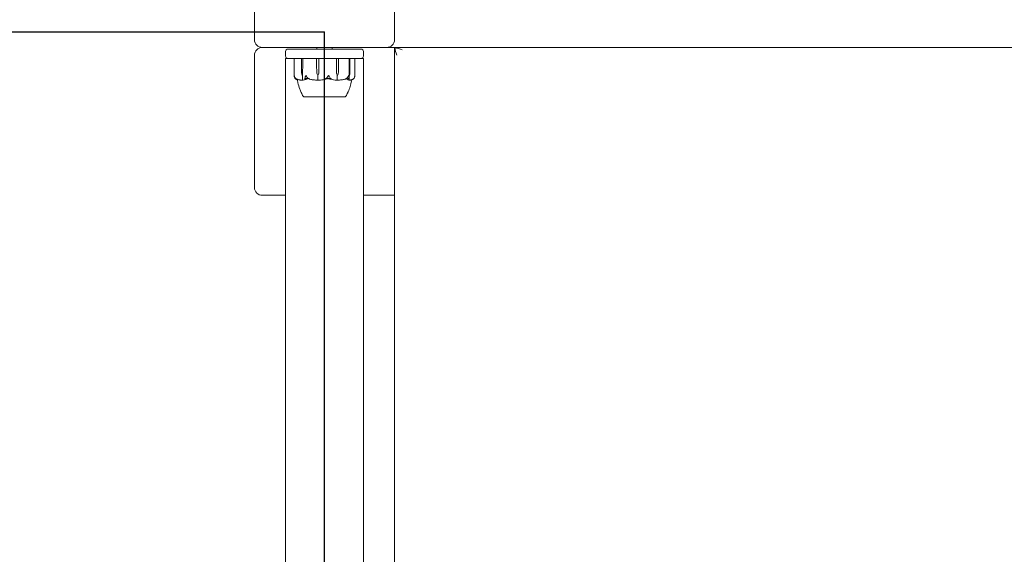
# Model space of a CAD drawing. Units: millimetres. Extents: x -9055 to 3835, y -10350 to 8164.
# Drawn here: x -5051 to -4418, y -7701 to -7357 of the extents above; entities that cross this region are included whole.
import ezdxf

# ---------------------------------------------------------------- set-up
doc = ezdxf.new("R2010")
doc.units = ezdxf.units.MM
doc.header["$MEASUREMENT"] = 0
doc.layers.add('Activity Hex Tower 8208', color=7, linetype='Continuous')
doc.layers.add('Free Space', color=1, linetype='Continuous')

msp = doc.modelspace()

# ---------------------------------------------------------------- linework, layer by layer
at = {"layer": 'Activity Hex Tower 8208', "linetype": 'Continuous', "lineweight": 0}
for p, q in [((-4900.31, -7290), (-4900.31, -7370)), ((-4810.31, -7370), (-4810.31, -7290)), ((-4895.31, -7375), (-4815.31, -7375)), ((-4880.31, -7377.5), (-4880.31, -7380.5)), ((-4878.81, -7376), (-4831.81, -7376)), ((-4860.31, -7376), (-4860.31, -7375)), ((-4850.31, -7376), (-4850.31, -7375)), ((-4830.31, -7380.5), (-4830.31, -7377.5)), ((-4810.31, -7375), (-4815.31, -7375)), ((-3880.31, -7375), (-4810.31, -7375)), ((-4810.14, -7375.17), (-4810.31, -7375)), ((-4810.31, -7375), (-4810.31, -8305)), ((-4900.31, -7380), (-4900.31, -7465)), ((-4878.81, -7382), (-4880.31, -7382)), ((-4880.31, -7722.13), (-4880.31, -7382)), ((-4867.81, -7382), (-4878.81, -7382)), ((-4874.82, -7393.13), (-4874.82, -7382.1)), ((-4870.11, -7386.3), (-4870.11, -7382.1)), ((-4869.33, -7382.1), (-4869.33, -7386.3)), ((-4867.54, -7382), (-4867.81, -7382)), ((-4867.54, -7382), (-4866.68, -7382)), ((-4862.3, -7382), (-4866.68, -7382)), ((-4858.55, -7382), (-4862.3, -7382)), ((-4860.36, -7386.3), (-4860.36, -7382.1)), ((-4858.86, -7382.1), (-4858.86, -7386.3)), ((-4853.31, -7382), (-4858.55, -7382)), ((-4853.31, -7382), (-4852.23, -7382)), ((-4848.89, -7382), (-4852.23, -7382)), ((-4831.81, -7382), (-4848.89, -7382)), ((-4847.65, -7386.3), (-4847.65, -7382.1)), ((-4846.3, -7382.1), (-4846.3, -7386.3)), ((-4839.42, -7386.3), (-4839.42, -7382.1)), ((-4839.02, -7382.1), (-4839.02, -7386.3)), ((-4835.8, -7382.1), (-4835.8, -7393.13)), ((-4830.31, -7382), (-4831.81, -7382)), ((-4830.31, -7382), (-4830.31, -8298)), ((-4870.05, -7391.07), (-4870.11, -7386.3)), ((-4869.33, -7386.3), (-4869.4, -7391.07)), ((-4869.33, -7386.3), (-4869.37, -7391.07)), ((-4860.24, -7391.07), (-4860.36, -7386.3)), ((-4858.86, -7386.3), (-4858.99, -7391.07)), ((-4858.86, -7386.3), (-4858.98, -7391.07)), ((-4847.55, -7391.07), (-4847.65, -7386.3)), ((-4847.54, -7391.07), (-4847.65, -7386.3)), ((-4846.3, -7386.3), (-4846.42, -7391.07)), ((-4839.42, -7391.07), (-4839.42, -7386.3)), ((-4839.39, -7391.07), (-4839.42, -7386.3)), ((-4839.02, -7386.3), (-4839.06, -7391.07)), ((-4869.72, -7393), (-4869.55, -7393)), ((-4869.55, -7393), (-4869.55, -7395.8)), ((-4859.61, -7393), (-4859.56, -7393)), ((-4859.56, -7393), (-4859.56, -7395.8)), ((-4846.98, -7393), (-4847.08, -7393)), ((-4847.08, -7393), (-4847.08, -7395.8)), ((-4839.42, -7393), (-4839.42, -7395.8)), ((-4839.22, -7393), (-4839.42, -7393)), ((-4868.56, -7406.75), (-4868.56, -7406.8)), ((-4868.56, -7406.8), (-4843.58, -7406.8)), ((-4843.58, -7406.8), (-4842.06, -7406.8)), ((-4842.06, -7406.75), (-4842.06, -7406.8)), ((-4895.31, -7470), (-4880.31, -7470)), ((-4830.31, -7470), (-4810.31, -7470))]:
    msp.add_line(p, q, dxfattribs=at)
for centre, radius, start, end in [((-4895.31, -7370), 5, 180, 270), ((-4815.31, -7370), 5, -90, 0), ((-4895.31, -7380), 5, 90, 180), ((-4878.81, -7377.5), 1.5, 90, 180), ((-4831.81, -7377.5), 1.5, 0, 90), ((-4878.81, -7380.5), 1.5, 180, 270), ((-4874.72, -7382.1), 0.1, 90, 180), ((-4835.9, -7382.1), 0.1, 0, 90), ((-4831.81, -7380.5), 1.5, 270, 0), ((-4868.25, -7405.8), 1, 210.52748, 252.03855), ((-4842.37, -7405.8), 1, 287.98903, 329.47694), ((-4895.31, -7465), 5, 180, 270)]:
    msp.add_arc(centre, radius, start, end, dxfattribs=at)
at = {"layer": 'Activity Hex Tower 8208', "linetype": 'Continuous', "lineweight": 0, "extrusion": (0, 0, -1)}
for centre, major_axis, ratio, start_param, end_param in [((-4805.31, -7380), (-9.58, 3.97), 0.317837, 0.916298, 1.439897), ((-4805.31, -7380), (-3.97, 9.58), 0.317837, -1.439897, -0.916298), ((-4870.03, -7382.1), (0, -0.1), 0.802724, -4.712389, -3.141593), ((-4860.35, -7382.1), (0, -0.1), 0.136592, -4.712389, -3.141593), ((-4847.71, -7382.1), (0, 0.1), 0.609553, 0, 1.570796), ((-4846.34, -7382.1), (0, 0.1), 0.391044, 0, 1.570796), ((-4839.52, -7382.1), (0, 0.1), 0.998631, 0, 1.570796), ((-4839.12, -7382.1), (0, 0.1), 0.933399, 0, 1.570796), ((-4868.3, -7390.97), (0, 3.5), 0.500299, -2.189134, -1.598722), ((-4871.15, -7390.97), (0, -3.5), 0.500299, -1.542871, -0.952459), ((-4870.34, -7390.97), (0, -3.5), 0.278253, -1.542871, -0.952459), ((-4856.86, -7390.97), (0, 3.5), 0.966015, -2.189134, -1.598722), ((-4862.37, -7390.97), (0, -3.5), 0.966015, -1.542871, -0.952459), ((-4862.13, -7390.97), (0, -3.5), 0.899727, -1.542871, -0.952459), ((-4844.97, -7390.97), (0, 3.5), 0.737553, -2.189134, -1.598722), ((-4844.51, -7390.97), (0, 3.5), 0.865853, -2.189134, -1.598722), ((-4849.45, -7390.97), (0, -3.5), 0.865853, -1.542871, -0.952459), ((-4839.39, -7390.97), (0, 3.5), 0.010755, -2.189134, -1.598722), ((-4838.49, -7390.97), (0, 3.5), 0.258486, -2.189134, -1.598722), ((-4839.96, -7390.97), (0, -3.5), 0.258486, -1.542871, -0.952459)]:
    msp.add_ellipse(centre, major_axis=major_axis, ratio=ratio, start_param=start_param, end_param=end_param, dxfattribs=at)
at = {"layer": 'Activity Hex Tower 8208', "linetype": 'Continuous', "lineweight": 0}
for centre, major_axis, ratio, start_param, end_param in [((-4869.24, -7382.1), (0, -0.1), 0.928982, -3.141593, -1.570796), ((-4858.82, -7382.1), (0, 0.1), 0.380379, 0, 1.570796), ((-4855.31, -7374.94), (0, 21.06), 0.341975, -2.814609, -2.787847)]:
    msp.add_ellipse(centre, major_axis=major_axis, ratio=ratio, start_param=start_param, end_param=end_param, dxfattribs=at)
for points, knots in [([(-4874.69, -7393.94), (-4874.75, -7393.77), (-4874.78, -7393.59), (-4874.82, -7393.22), (-4874.82, -7393.06), (-4874.81, -7393.01), (-4874.81, -7393.01), (-4874.81, -7393), (-4874.81, -7393), (-4874.81, -7393)], [0.0028316, 0.0028316, 0.0028316, 0.0028316, 0.0656741, 0.0656741, 0.1317735, 0.1317735, 0.1413425, 0.1413425, 0.1479934, 0.1479934, 0.1479934, 0.1479934]), ([(-4874.81, -7393), (-4874.81, -7393), (-4874.81, -7393), (-4874.81, -7393), (-4874.81, -7393), (-4874.81, -7393.01), (-4874.8, -7393.01), (-4874.8, -7393.02), (-4874.8, -7393.04), (-4874.79, -7393.09), (-4874.78, -7393.15), (-4874.74, -7393.37), (-4874.68, -7393.63), (-4874.53, -7393.94)], [0.1479934, 0.1479934, 0.1479934, 0.1479934, 0.1486352, 0.1486352, 0.1554192, 0.1554192, 0.1642585, 0.1642585, 0.1782597, 0.1782597, 0.2096161, 0.2096161, 0.2752826, 0.2752826, 0.2752826, 0.2752826]), ([(-4874.1, -7394.98), (-4874.19, -7394.89), (-4874.27, -7394.78), (-4874.47, -7394.48), (-4874.6, -7394.22), (-4874.69, -7393.94)], [0.9513258, 0.9513258, 0.9513258, 0.9513258, 1.0079171, 1.0079171, 1.1032338, 1.1032338, 1.1032338, 1.1032338]), ([(-4874.53, -7393.94), (-4874.4, -7394.22), (-4874.22, -7394.48), (-4873.93, -7394.78), (-4873.82, -7394.89), (-4873.69, -7394.98)], [3.7382233, 3.7382233, 3.7382233, 3.7382233, 3.8335399, 3.8335399, 3.8901312, 3.8901312, 3.8901312, 3.8901312]), ([(-4874.21, -7394.7), (-4874.14, -7394.86), (-4874.04, -7395.02), (-4873.87, -7395.19), (-4873.84, -7395.22), (-4873.8, -7395.25)], [0.0252215, 0.0252215, 0.0252215, 0.0252215, 0.1707724, 0.1707724, 0.2082955, 0.2082955, 0.2082955, 0.2082955]), ([(-4873.8, -7395.25), (-4873.78, -7395.27), (-4873.73, -7395.31), (-4873.72, -7395.32), (-4873.72, -7395.32), (-4873.72, -7395.32), (-4873.73, -7395.32), (-4873.73, -7395.31), (-4873.73, -7395.31), (-4873.74, -7395.31), (-4873.74, -7395.31), (-4873.74, -7395.31), (-4873.75, -7395.3), (-4873.75, -7395.3), (-4873.76, -7395.29), (-4873.78, -7395.28), (-4873.8, -7395.27), (-4873.88, -7395.2), (-4873.99, -7395.1), (-4874.1, -7394.98)], [0, 0, 0, 0, 0.02174229, 0.02174229, 0.02601809, 0.02601809, 0.02789878, 0.02789878, 0.02921607, 0.02921607, 0.0304774, 0.0304774, 0.03220048, 0.03220048, 0.03557693, 0.03557693, 0.04476146, 0.04476146, 0.09044467, 0.09044467, 0.09044467, 0.09044467]), ([(-4872.77, -7395.72), (-4872.93, -7395.66), (-4873.09, -7395.6), (-4873.41, -7395.47), (-4873.57, -7395.4), (-4873.72, -7395.32)], [-1.40839929, -1.40839929, -1.40839929, -1.40839929, -1.36364921, -1.36364921, -1.3187842, -1.3187842, -1.3187842, -1.3187842]), ([(-4873.69, -7394.98), (-4873.52, -7395.12), (-4873.35, -7395.22), (-4873.26, -7395.28), (-4873.25, -7395.29), (-4873.23, -7395.3), (-4873.23, -7395.3), (-4873.22, -7395.31), (-4873.22, -7395.31), (-4873.22, -7395.31), (-4873.22, -7395.31), (-4873.22, -7395.32), (-4873.22, -7395.32), (-4873.22, -7395.32), (-4873.22, -7395.32), (-4873.22, -7395.32), (-4873.23, -7395.32), (-4873.24, -7395.31), (-4873.26, -7395.31), (-4873.29, -7395.29), (-4873.32, -7395.28), (-4873.35, -7395.26), (-4873.36, -7395.26), (-4873.38, -7395.25)], [0, 0, 0, 0, 0.0839151, 0.0839151, 0.0989446, 0.0989446, 0.1046848, 0.1046848, 0.1084776, 0.1084776, 0.1119224, 0.1119224, 0.1162276, 0.1162276, 0.1241078, 0.1241078, 0.1430125, 0.1430125, 0.1685672, 0.1685672, 0.220379, 0.220379, 0.2465121, 0.2465121, 0.2465121, 0.2465121]), ([(-4873.24, -7395.31), (-4873.02, -7395.39), (-4872.79, -7395.47), (-4872.34, -7395.6), (-4872.11, -7395.66), (-4871.65, -7395.77), (-4871.43, -7395.81), (-4870.96, -7395.89), (-4870.73, -7395.92), (-4870.27, -7395.97), (-4870.04, -7395.98), (-4869.81, -7395.99)], [1.3156352, 1.3156352, 1.3156352, 1.3156352, 1.3609903, 1.3609903, 1.4063454, 1.4063454, 1.4517005, 1.4517005, 1.4970556, 1.4970556, 1.5424107, 1.5424107, 1.5424107, 1.5424107]), ([(-4869.68, -7405.22), (-4869.88, -7404.83), (-4870.08, -7404.43), (-4870.62, -7403.27), (-4870.94, -7402.5), (-4871.71, -7400.39), (-4872.11, -7399.03), (-4872.58, -7396.93), (-4872.72, -7396.2), (-4872.8, -7395.46)], [0, 0, 0, 0, 1.359405, 1.359405, 3.867233, 3.867233, 8.098344, 8.098344, 10.321421, 10.321421, 10.321421, 10.321421]), ([(-4869.51, -7395.92), (-4869.54, -7395.94), (-4869.57, -7395.95), (-4869.66, -7395.99), (-4869.73, -7395.99), (-4869.81, -7395.99)], [0.00423663, 0.00423663, 0.00423663, 0.00423663, 0.01823074, 0.01823074, 0.04193157, 0.04193157, 0.04193157, 0.04193157]), ([(-4869.51, -7395.92), (-4869.52, -7395.91), (-4869.53, -7395.89), (-4869.55, -7395.85), (-4869.55, -7395.83), (-4869.55, -7395.8)], [-0.01326086, -0.01326086, -0.01326086, -0.01326086, -0.0075834, -0.0075834, 0, 0, 0, 0]), ([(-4869.2, -7395.99), (-4869.26, -7395.99), (-4869.33, -7395.99), (-4869.44, -7395.96), (-4869.48, -7395.94), (-4869.51, -7395.92)], [0, 0, 0, 0, 0.03830031, 0.03830031, 0.06712735, 0.06712735, 0.06712735, 0.06712735]), ([(-4866.44, -7395.07), (-4866.46, -7395.09), (-4866.49, -7395.1), (-4866.59, -7395.16), (-4866.65, -7395.2), (-4866.9, -7395.34), (-4867.09, -7395.44), (-4867.87, -7395.78), (-4868.48, -7395.94), (-4869.13, -7395.99), (-4869.16, -7395.99), (-4869.2, -7395.99)], [-0.9823146, -0.9823146, -0.9823146, -0.9823146, -0.9655303, -0.9655303, -0.9355677, -0.9355677, -0.8408895, -0.8408895, -0.5554016, -0.5554016, -0.5395267, -0.5395267, -0.5395267, -0.5395267]), ([(-4867.81, -7395.25), (-4867.84, -7395.27), (-4867.92, -7395.31), (-4867.98, -7395.32), (-4867.99, -7395.32), (-4868, -7395.32), (-4868, -7395.32), (-4868.01, -7395.32), (-4868.01, -7395.31), (-4868.02, -7395.31), (-4868.02, -7395.31), (-4868.02, -7395.31), (-4868.02, -7395.3), (-4868.03, -7395.3), (-4868.03, -7395.3), (-4868.04, -7395.28), (-4868.04, -7395.27), (-4868.04, -7395.24), (-4868.04, -7395.2), (-4868.01, -7395.1), (-4867.99, -7395.04), (-4867.96, -7394.98)], [0, 0, 0, 0, 0.02163494, 0.02163494, 0.02503799, 0.02503799, 0.02658143, 0.02658143, 0.02759534, 0.02759534, 0.02851464, 0.02851464, 0.02967905, 0.02967905, 0.03180712, 0.03180712, 0.03715407, 0.03715407, 0.05318117, 0.05318117, 0.07430463, 0.07430463, 0.07430463, 0.07430463]), ([(-4867.96, -7394.98), (-4867.91, -7394.89), (-4867.86, -7394.78), (-4867.75, -7394.48), (-4867.68, -7394.22), (-4867.63, -7393.94)], [0.9513258, 0.9513258, 0.9513258, 0.9513258, 1.0079171, 1.0079171, 1.1032338, 1.1032338, 1.1032338, 1.1032338]), ([(-4867.63, -7393.94), (-4867.6, -7393.76), (-4867.55, -7393.57), (-4867.42, -7393.21), (-4867.35, -7393.06), (-4867.3, -7393.01), (-4867.3, -7393.01), (-4867.29, -7393), (-4867.28, -7393), (-4867.28, -7393)], [0.0003075, 0.0003075, 0.0003075, 0.0003075, 0.0653858, 0.0653858, 0.1281779, 0.1281779, 0.1373797, 0.1373797, 0.1437063, 0.1437063, 0.1437063, 0.1437063]), ([(-4867.28, -7393), (-4867.28, -7393), (-4867.28, -7393), (-4867.27, -7393), (-4867.27, -7393), (-4867.26, -7393.01), (-4867.25, -7393.01), (-4867.24, -7393.03), (-4867.23, -7393.04), (-4867.19, -7393.1), (-4867.15, -7393.16), (-4867.03, -7393.38), (-4866.88, -7393.64), (-4866.68, -7393.94)], [0.1437063, 0.1437063, 0.1437063, 0.1437063, 0.1444549, 0.1444549, 0.1510723, 0.1510723, 0.1597674, 0.1597674, 0.173602, 0.173602, 0.2046621, 0.2046621, 0.2689484, 0.2689484, 0.2689484, 0.2689484]), ([(-4866.68, -7393.94), (-4866.5, -7394.22), (-4866.23, -7394.48), (-4865.82, -7394.78), (-4865.66, -7394.89), (-4865.48, -7394.98)], [3.7382233, 3.7382233, 3.7382233, 3.7382233, 3.8335399, 3.8335399, 3.8901312, 3.8901312, 3.8901312, 3.8901312]), ([(-4865.48, -7394.98), (-4865.23, -7395.12), (-4865.02, -7395.22), (-4864.93, -7395.28), (-4864.92, -7395.29), (-4864.91, -7395.3), (-4864.9, -7395.3), (-4864.9, -7395.31), (-4864.9, -7395.31), (-4864.9, -7395.31), (-4864.9, -7395.31), (-4864.91, -7395.32), (-4864.91, -7395.32), (-4864.92, -7395.32), (-4864.92, -7395.32), (-4864.94, -7395.32), (-4864.96, -7395.32), (-4865, -7395.31), (-4865.03, -7395.31), (-4865.12, -7395.29), (-4865.18, -7395.27), (-4865.24, -7395.25)], [0, 0, 0, 0, 0.083782, 0.083782, 0.0989561, 0.0989561, 0.1046942, 0.1046942, 0.1084847, 0.1084847, 0.1119261, 0.1119261, 0.1162251, 0.1162251, 0.1240905, 0.1240905, 0.1441922, 0.1441922, 0.1755436, 0.1755436, 0.2440325, 0.2440325, 0.2440325, 0.2440325]), ([(-4865.18, -7395.27), (-4864.85, -7395.36), (-4864.52, -7395.43), (-4863.85, -7395.58), (-4863.52, -7395.64), (-4862.85, -7395.75), (-4862.51, -7395.8), (-4861.84, -7395.88), (-4861.5, -7395.91), (-4860.82, -7395.96), (-4860.48, -7395.98), (-4860.14, -7395.99)], [1.3067354, 1.3067354, 1.3067354, 1.3067354, 1.3536717, 1.3536717, 1.400608, 1.400608, 1.4475443, 1.4475443, 1.4944806, 1.4944806, 1.5414169, 1.5414169, 1.5414169, 1.5414169]), ([(-4859.55, -7395.92), (-4859.6, -7395.94), (-4859.66, -7395.95), (-4859.85, -7395.99), (-4859.99, -7396), (-4860.14, -7395.99)], [0.00423663, 0.00423663, 0.00423663, 0.00423663, 0.01823074, 0.01823074, 0.04309121, 0.04309121, 0.04309121, 0.04309121]), ([(-4859.55, -7395.92), (-4859.55, -7395.91), (-4859.55, -7395.89), (-4859.56, -7395.85), (-4859.56, -7395.83), (-4859.56, -7395.8)], [0.01860277, 0.01860277, 0.01860277, 0.01860277, 0.02428669, 0.02428669, 0.03187873, 0.03187873, 0.03187873, 0.03187873]), ([(-4858.94, -7395.99), (-4859.07, -7395.99), (-4859.2, -7395.99), (-4859.41, -7395.96), (-4859.49, -7395.94), (-4859.55, -7395.92)], [0, 0, 0, 0, 0.03830031, 0.03830031, 0.06712735, 0.06712735, 0.06712735, 0.06712735]), ([(-4853.58, -7395.07), (-4853.63, -7395.09), (-4853.69, -7395.1), (-4853.87, -7395.16), (-4853.99, -7395.2), (-4854.48, -7395.34), (-4854.86, -7395.44), (-4856.39, -7395.78), (-4857.57, -7395.94), (-4858.81, -7395.99), (-4858.88, -7395.99), (-4858.94, -7395.99)], [-0.9823146, -0.9823146, -0.9823146, -0.9823146, -0.9655303, -0.9655303, -0.9355677, -0.9355677, -0.8408895, -0.8408895, -0.5554016, -0.5554016, -0.5395267, -0.5395267, -0.5395267, -0.5395267]), ([(-4854.5, -7395.25), (-4854.57, -7395.27), (-4854.72, -7395.31), (-4854.82, -7395.32), (-4854.83, -7395.32), (-4854.84, -7395.32), (-4854.84, -7395.32), (-4854.85, -7395.31), (-4854.85, -7395.31), (-4854.85, -7395.31), (-4854.86, -7395.31), (-4854.86, -7395.31), (-4854.86, -7395.3), (-4854.86, -7395.3), (-4854.85, -7395.29), (-4854.84, -7395.28), (-4854.83, -7395.27), (-4854.75, -7395.2), (-4854.59, -7395.1), (-4854.4, -7394.98)], [0, 0, 0, 0, 0.02174229, 0.02174229, 0.02601809, 0.02601809, 0.02789878, 0.02789878, 0.02921606, 0.02921606, 0.0304774, 0.0304774, 0.03220048, 0.03220048, 0.03557693, 0.03557693, 0.04476146, 0.04476146, 0.09044466, 0.09044466, 0.09044466, 0.09044466]), ([(-4852.81, -7394.7), (-4853.26, -7394.86), (-4853.71, -7395.02), (-4854.28, -7395.19), (-4854.39, -7395.22), (-4854.5, -7395.25)], [0.0252215, 0.0252215, 0.0252215, 0.0252215, 0.1707724, 0.1707724, 0.2082955, 0.2082955, 0.2082955, 0.2082955]), ([(-4854.4, -7394.98), (-4854.25, -7394.89), (-4854.1, -7394.78), (-4853.74, -7394.48), (-4853.51, -7394.22), (-4853.35, -7393.94)], [0.9513258, 0.9513258, 0.9513258, 0.9513258, 1.0079171, 1.0079171, 1.1032338, 1.1032338, 1.1032338, 1.1032338]), ([(-4852.99, -7394.88), (-4852.99, -7394.88), (-4853, -7394.88), (-4853.19, -7394.95), (-4853.39, -7395.01), (-4853.58, -7395.07)], [-0.06235645, -0.06235645, -0.06235645, -0.06235645, -0.06220747, -0.06220747, 0, 0, 0, 0]), ([(-4853.35, -7393.94), (-4853.25, -7393.77), (-4853.15, -7393.59), (-4852.92, -7393.22), (-4852.83, -7393.06), (-4852.76, -7393.01), (-4852.76, -7393.01), (-4852.74, -7393), (-4852.74, -7393), (-4852.73, -7393)], [0.0028316, 0.0028316, 0.0028316, 0.0028316, 0.0656737, 0.0656737, 0.1317737, 0.1317737, 0.1413427, 0.1413427, 0.1479937, 0.1479937, 0.1479937, 0.1479937]), ([(-4852.73, -7393), (-4852.73, -7393), (-4852.73, -7393), (-4852.73, -7393), (-4852.72, -7393), (-4852.71, -7393.01), (-4852.7, -7393.01), (-4852.69, -7393.02), (-4852.67, -7393.04), (-4852.63, -7393.09), (-4852.59, -7393.15), (-4852.46, -7393.37), (-4852.31, -7393.63), (-4852.16, -7393.94)], [0.1479937, 0.1479937, 0.1479937, 0.1479937, 0.1486355, 0.1486355, 0.1554195, 0.1554195, 0.1642588, 0.1642588, 0.1782601, 0.1782601, 0.2096165, 0.2096165, 0.2752831, 0.2752831, 0.2752831, 0.2752831]), ([(-4847.64, -7395.99), (-4848.84, -7395.95), (-4850.03, -7395.77), (-4851.59, -7395.36), (-4851.98, -7395.23), (-4852.4, -7395.09), (-4852.42, -7395.08), (-4852.44, -7395.07)], [-0.4429016, -0.4429016, -0.4429016, -0.4429016, -0.118467, -0.118467, -0.0078112, -0.0078112, 0, 0, 0, 0]), ([(-4852.16, -7393.94), (-4852.03, -7394.22), (-4851.84, -7394.48), (-4851.55, -7394.78), (-4851.43, -7394.89), (-4851.31, -7394.98)], [3.7382233, 3.7382233, 3.7382233, 3.7382233, 3.8335399, 3.8335399, 3.8901312, 3.8901312, 3.8901312, 3.8901312]), ([(-4851.31, -7394.98), (-4851.13, -7395.12), (-4851, -7395.22), (-4850.96, -7395.28), (-4850.96, -7395.29), (-4850.96, -7395.3), (-4850.96, -7395.3), (-4850.96, -7395.31), (-4850.96, -7395.31), (-4850.97, -7395.31), (-4850.97, -7395.31), (-4850.97, -7395.32), (-4850.98, -7395.32), (-4850.99, -7395.32), (-4850.99, -7395.32), (-4851.01, -7395.32), (-4851.03, -7395.32), (-4851.07, -7395.31), (-4851.09, -7395.31), (-4851.15, -7395.29), (-4851.19, -7395.28), (-4851.25, -7395.26), (-4851.27, -7395.26), (-4851.29, -7395.25)], [0, 0, 0, 0, 0.0839151, 0.0839151, 0.0989446, 0.0989446, 0.1046848, 0.1046848, 0.1084776, 0.1084776, 0.1119224, 0.1119224, 0.1162276, 0.1162276, 0.1241078, 0.1241078, 0.1430125, 0.1430125, 0.1685672, 0.1685672, 0.220379, 0.220379, 0.2465121, 0.2465121, 0.2465121, 0.2465121]), ([(-4847.1, -7395.92), (-4847.14, -7395.94), (-4847.2, -7395.96), (-4847.37, -7395.99), (-4847.5, -7396), (-4847.64, -7395.99)], [0.00422557, 0.00422557, 0.00422557, 0.00422557, 0.01848472, 0.01848472, 0.04342436, 0.04342436, 0.04342436, 0.04342436]), ([(-4847.1, -7395.92), (-4847.09, -7395.91), (-4847.09, -7395.89), (-4847.08, -7395.85), (-4847.08, -7395.83), (-4847.08, -7395.8)], [-0.01332488, -0.01332488, -0.01332488, -0.01332488, -0.0075834, -0.0075834, 0, 0, 0, 0]), ([(-4846.57, -7395.99), (-4846.68, -7395.99), (-4846.79, -7395.99), (-4846.98, -7395.96), (-4847.05, -7395.94), (-4847.1, -7395.92)], [0.00122188, 0.00122188, 0.00122188, 0.00122188, 0.03817723, 0.03817723, 0.06694884, 0.06694884, 0.06694884, 0.06694884]), ([(-4846.57, -7395.99), (-4846.25, -7395.98), (-4845.93, -7395.96), (-4845.28, -7395.92), (-4844.96, -7395.88), (-4844.31, -7395.8), (-4843.99, -7395.76), (-4843.35, -7395.65), (-4843.04, -7395.59), (-4842.4, -7395.45), (-4842.09, -7395.37), (-4841.77, -7395.29)], [-1.5417549, -1.5417549, -1.5417549, -1.5417549, -1.4953295, -1.4953295, -1.4489042, -1.4489042, -1.4024789, -1.4024789, -1.3560536, -1.3560536, -1.3096282, -1.3096282, -1.3096282, -1.3096282]), ([(-4841.66, -7395.25), (-4841.72, -7395.27), (-4841.86, -7395.31), (-4841.94, -7395.32), (-4841.94, -7395.32), (-4841.95, -7395.32), (-4841.96, -7395.32), (-4841.96, -7395.32), (-4841.96, -7395.31), (-4841.96, -7395.31), (-4841.96, -7395.31), (-4841.95, -7395.31), (-4841.95, -7395.3), (-4841.95, -7395.3), (-4841.94, -7395.3), (-4841.92, -7395.28), (-4841.91, -7395.27), (-4841.85, -7395.24), (-4841.78, -7395.2), (-4841.59, -7395.1), (-4841.48, -7395.04), (-4841.38, -7394.98)], [0, 0, 0, 0, 0.02163494, 0.02163494, 0.02503799, 0.02503799, 0.02658143, 0.02658143, 0.02759534, 0.02759534, 0.02851464, 0.02851464, 0.02967905, 0.02967905, 0.03180712, 0.03180712, 0.03715407, 0.03715407, 0.05318117, 0.05318117, 0.07430463, 0.07430463, 0.07430463, 0.07430463]), ([(-4841.38, -7394.98), (-4841.21, -7394.89), (-4841.04, -7394.78), (-4840.65, -7394.48), (-4840.4, -7394.22), (-4840.22, -7393.94)], [0.9513258, 0.9513258, 0.9513258, 0.9513258, 1.0079171, 1.0079171, 1.1032338, 1.1032338, 1.1032338, 1.1032338]), ([(-4839.62, -7395.99), (-4839.98, -7395.95), (-4840.34, -7395.77), (-4840.79, -7395.36), (-4840.9, -7395.23), (-4841.02, -7395.09), (-4841.03, -7395.08), (-4841.03, -7395.07)], [-0.450191, -0.450191, -0.450191, -0.450191, -0.1204129, -0.1204129, -0.0078888, -0.0078888, 0, 0, 0, 0]), ([(-4837.85, -7395.72), (-4837.92, -7396.28), (-4838.03, -7396.84), (-4838.39, -7398.57), (-4838.71, -7399.73), (-4839.47, -7402.01), (-4839.93, -7403.15), (-4840.44, -7404.22)], [0.772638, 0.772638, 0.772638, 0.772638, 2.47227, 2.47227, 6.075277, 6.075277, 9.689019, 9.689019, 9.689019, 9.689019]), ([(-4840.22, -7393.94), (-4840.11, -7393.76), (-4840, -7393.57), (-4839.82, -7393.21), (-4839.76, -7393.06), (-4839.72, -7393.01), (-4839.71, -7393.01), (-4839.7, -7393), (-4839.7, -7393), (-4839.7, -7393)], [0.0003058, 0.0003058, 0.0003058, 0.0003058, 0.0653852, 0.0653852, 0.1281758, 0.1281758, 0.1373774, 0.1373774, 0.1437039, 0.1437039, 0.1437039, 0.1437039]), ([(-4839.7, -7393), (-4839.7, -7393), (-4839.7, -7393), (-4839.69, -7393), (-4839.69, -7393), (-4839.68, -7393.01), (-4839.68, -7393.01), (-4839.67, -7393.03), (-4839.66, -7393.04), (-4839.64, -7393.1), (-4839.61, -7393.16), (-4839.55, -7393.38), (-4839.49, -7393.64), (-4839.49, -7393.94)], [0.1437039, 0.1437039, 0.1437039, 0.1437039, 0.1444525, 0.1444525, 0.1510698, 0.1510698, 0.1597648, 0.1597648, 0.1735994, 0.1735994, 0.2046593, 0.2046593, 0.2689442, 0.2689442, 0.2689442, 0.2689442]), ([(-4839.48, -7394.98), (-4839.48, -7395.12), (-4839.5, -7395.22), (-4839.54, -7395.28), (-4839.55, -7395.29), (-4839.56, -7395.3), (-4839.56, -7395.3), (-4839.57, -7395.31), (-4839.57, -7395.31), (-4839.57, -7395.31), (-4839.58, -7395.31), (-4839.58, -7395.32), (-4839.58, -7395.32), (-4839.59, -7395.32), (-4839.59, -7395.32), (-4839.61, -7395.32), (-4839.61, -7395.32), (-4839.63, -7395.31), (-4839.64, -7395.31), (-4839.66, -7395.29), (-4839.68, -7395.27), (-4839.69, -7395.25)], [0, 0, 0, 0, 0.083782, 0.083782, 0.0989561, 0.0989561, 0.1046942, 0.1046942, 0.1084847, 0.1084847, 0.1119261, 0.1119261, 0.1162251, 0.1162251, 0.1240905, 0.1240905, 0.1441922, 0.1441922, 0.1755415, 0.1755415, 0.2440323, 0.2440323, 0.2440323, 0.2440323]), ([(-4839.46, -7395.92), (-4839.47, -7395.94), (-4839.49, -7395.95), (-4839.54, -7395.99), (-4839.58, -7396), (-4839.62, -7395.99)], [0.00423468, 0.00423468, 0.00423468, 0.00423468, 0.01827666, 0.01827666, 0.04341631, 0.04341631, 0.04341631, 0.04341631]), ([(-4839.49, -7393.94), (-4839.49, -7394.22), (-4839.49, -7394.48), (-4839.48, -7394.78), (-4839.48, -7394.89), (-4839.48, -7394.98)], [3.7382233, 3.7382233, 3.7382233, 3.7382233, 3.8335399, 3.8335399, 3.8901312, 3.8901312, 3.8901312, 3.8901312]), ([(-4839.46, -7395.92), (-4839.45, -7395.91), (-4839.44, -7395.89), (-4839.42, -7395.85), (-4839.42, -7395.83), (-4839.42, -7395.8)], [0.01859184, 0.01859184, 0.01859184, 0.01859184, 0.02428669, 0.02428669, 0.03187873, 0.03187873, 0.03187873, 0.03187873]), ([(-4839.31, -7395.99), (-4839.34, -7395.99), (-4839.37, -7395.99), (-4839.42, -7395.96), (-4839.44, -7395.94), (-4839.46, -7395.92)], [0.00438852, 0.00438852, 0.00438852, 0.00438852, 0.03827623, 0.03827623, 0.0670909, 0.0670909, 0.0670909, 0.0670909]), ([(-4839.31, -7395.99), (-4839.15, -7395.98), (-4838.99, -7395.97), (-4838.66, -7395.92), (-4838.5, -7395.89), (-4838.17, -7395.81), (-4838.01, -7395.77), (-4837.69, -7395.66), (-4837.53, -7395.6), (-4837.21, -7395.47), (-4837.05, -7395.4), (-4836.89, -7395.32)], [-1.5431223, -1.5431223, -1.5431223, -1.5431223, -1.4982547, -1.4982547, -1.4533871, -1.4533871, -1.4085195, -1.4085195, -1.3636518, -1.3636518, -1.3187842, -1.3187842, -1.3187842, -1.3187842]), ([(-4836.89, -7395.32), (-4836.89, -7395.32), (-4836.89, -7395.32), (-4836.89, -7395.32), (-4836.89, -7395.32), (-4836.89, -7395.31), (-4836.88, -7395.31), (-4836.88, -7395.31), (-4836.88, -7395.31), (-4836.87, -7395.31), (-4836.87, -7395.3), (-4836.86, -7395.3), (-4836.85, -7395.29), (-4836.84, -7395.28), (-4836.82, -7395.27), (-4836.73, -7395.2), (-4836.62, -7395.1), (-4836.51, -7394.98)], [0.02457334, 0.02457334, 0.02457334, 0.02457334, 0.02601827, 0.02601827, 0.02789892, 0.02789892, 0.02921621, 0.02921621, 0.03047758, 0.03047758, 0.03220078, 0.03220078, 0.03557757, 0.03557757, 0.0447634, 0.0447634, 0.09044833, 0.09044833, 0.09044833, 0.09044833]), ([(-4836.51, -7394.98), (-4836.43, -7394.89), (-4836.34, -7394.78), (-4836.14, -7394.48), (-4836.01, -7394.22), (-4835.93, -7393.94)], [0.9513258, 0.9513258, 0.9513258, 0.9513258, 1.0079171, 1.0079171, 1.1032338, 1.1032338, 1.1032338, 1.1032338]), ([(-4835.93, -7393.94), (-4835.87, -7393.77), (-4835.83, -7393.59), (-4835.8, -7393.3), (-4835.8, -7393.2), (-4835.8, -7393.13)], [0.0028299, 0.0028299, 0.0028299, 0.0028299, 0.0656731, 0.0656731, 0.1035558, 0.1035558, 0.1035558, 0.1035558]), ([(-4869.11, -7406.31), (-4869.33, -7405.94), (-4869.53, -7405.57), (-4869.87, -7404.89), (-4870.02, -7404.57), (-4870.15, -7404.28)], [0, 0, 0, 0, 1.305833, 1.305833, 2.430922, 2.430922, 2.430922, 2.430922]), ([(-4868.56, -7406.75), (-4868.55, -7406.75), (-4868.54, -7406.75), (-4868.5, -7406.75), (-4868.49, -7406.76), (-4868.49, -7406.76)], [-0.08550038, -0.08550038, -0.08550038, -0.08550038, -0.00919286, -0.00919286, 0, 0, 0, 0]), ([(-4868.49, -7406.76), (-4868.48, -7406.76), (-4868.46, -7406.76), (-4868.43, -7406.76), (-4868.41, -7406.76), (-4868.38, -7406.76)], [-0.08256828, -0.08256828, -0.08256828, -0.08256828, -0.0412753, -0.0412753, 0, 0, 0, 0]), ([(-4868.38, -7406.76), (-4868.37, -7406.75), (-4868.27, -7406.75), (-4867.87, -7406.75), (-4867.69, -7406.75), (-4867.04, -7406.75), (-4866.49, -7406.75), (-4865.22, -7406.75), (-4864.54, -7406.75), (-4863.75, -7406.75), (-4863.72, -7406.76), (-4863.69, -7406.76)], [-0.7260908, -0.7260908, -0.7260908, -0.7260908, -0.5452044, -0.5452044, -0.4343149, -0.4343149, -0.2122564, -0.2122564, -0.0091929, -0.0091929, 0, 0, 0, 0]), ([(-4863.69, -7406.76), (-4863.59, -7406.76), (-4863.48, -7406.76), (-4863.26, -7406.76), (-4863.15, -7406.76), (-4863.04, -7406.76)], [-0.08256828, -0.08256828, -0.08256828, -0.08256828, -0.0412753, -0.0412753, 0, 0, 0, 0]), ([(-4863.04, -7406.76), (-4862.97, -7406.75), (-4862.45, -7406.75), (-4861.19, -7406.75), (-4860.7, -7406.75), (-4859.19, -7406.75), (-4858.13, -7406.75), (-4856.07, -7406.75), (-4855.08, -7406.75), (-4854.05, -7406.75), (-4854.01, -7406.76), (-4853.98, -7406.76)], [-0.7260908, -0.7260908, -0.7260908, -0.7260908, -0.5452044, -0.5452044, -0.4343149, -0.4343149, -0.2122564, -0.2122564, -0.0091929, -0.0091929, 0, 0, 0, 0]), ([(-4853.98, -7406.76), (-4853.85, -7406.76), (-4853.71, -7406.76), (-4853.44, -7406.76), (-4853.3, -7406.76), (-4853.17, -7406.76)], [-0.08254947, -0.08254947, -0.08254947, -0.08254947, -0.04127759, -0.04127759, 0, 0, 0, 0]), ([(-4853.17, -7406.76), (-4853.09, -7406.75), (-4852.45, -7406.75), (-4851.1, -7406.75), (-4850.59, -7406.75), (-4849.11, -7406.75), (-4848.18, -7406.75), (-4846.52, -7406.75), (-4845.79, -7406.75), (-4845.12, -7406.75), (-4845.09, -7406.76), (-4845.07, -7406.76)], [-0.7214567, -0.7214567, -0.7214567, -0.7214567, -0.5436204, -0.5436204, -0.4344505, -0.4344505, -0.2158362, -0.2158362, -0.0092558, -0.0092558, 0, 0, 0, 0]), ([(-4845.07, -7406.76), (-4844.98, -7406.76), (-4844.89, -7406.76), (-4844.72, -7406.76), (-4844.63, -7406.76), (-4844.55, -7406.76)], [-0.08618473, -0.08618473, -0.08618473, -0.08618473, -0.04308503, -0.04308503, 0, 0, 0, 0]), ([(-4844.55, -7406.76), (-4844.5, -7406.75), (-4844.11, -7406.75), (-4843.43, -7406.75), (-4843.19, -7406.75), (-4842.59, -7406.75), (-4842.32, -7406.75), (-4842.1, -7406.75), (-4842.06, -7406.75), (-4842.06, -7406.75)], [-0.7262315, -0.7262315, -0.7262315, -0.7262315, -0.544989, -0.544989, -0.4343274, -0.4343274, -0.2127248, -0.2127248, -0.0925307, -0.0925307, -0.0925307, -0.0925307]), ([(-4840.29, -7403.9), (-4840.29, -7403.9), (-4840.29, -7403.91), (-4840.3, -7403.91), (-4840.3, -7403.91), (-4840.32, -7403.95), (-4840.34, -7404), (-4840.38, -7404.1), (-4840.4, -7404.15), (-4840.49, -7404.35), (-4840.57, -7404.51), (-4840.83, -7405.06), (-4841.03, -7405.46), (-4841.33, -7406.01), (-4841.42, -7406.16), (-4841.5, -7406.31)], [1.507696, 1.507696, 1.507696, 1.507696, 1.518363, 1.518363, 1.568808, 1.568808, 1.77107, 1.77107, 1.967907, 1.967907, 2.559195, 2.559195, 3.97902, 3.97902, 4.508487, 4.508487, 4.508487, 4.508487])]:
    msp.add_open_spline(points, degree=3, knots=knots, dxfattribs=at)
for points in [[(-4873.38, -7395.25), (-4873.7, -7395.09), (-4873.98, -7394.91), (-4874.21, -7394.7)], [(-4866.91, -7394.7), (-4867.27, -7394.92), (-4867.57, -7395.1), (-4867.81, -7395.25)], [(-4865.24, -7395.25), (-4865.78, -7395.1), (-4866.34, -7394.92), (-4866.91, -7394.7)], [(-4866.22, -7394.95), (-4866.3, -7394.99), (-4866.38, -7395.03), (-4866.44, -7395.07)], [(-4852.44, -7395.07), (-4852.61, -7395.01), (-4852.8, -7394.95), (-4852.99, -7394.88)], [(-4851.29, -7395.25), (-4851.78, -7395.09), (-4852.29, -7394.91), (-4852.81, -7394.7)], [(-4840.18, -7394.7), (-4840.67, -7394.92), (-4841.18, -7395.1), (-4841.66, -7395.25)], [(-4841.03, -7395.07), (-4841.04, -7395.06), (-4841.04, -7395.06), (-4841.05, -7395.05)], [(-4839.69, -7395.25), (-4839.8, -7395.1), (-4839.96, -7394.92), (-4840.18, -7394.7)]]:
    msp.add_open_spline(points, degree=3, dxfattribs=at)
at = {"layer": 'Free Space'}
for p in [(-5080.31, -7365, 300), (-4855.31, -8365, 300)]:
    msp.add_line(p, (-4855.31, -7365, 300), dxfattribs=at)

doc.saveas('drawing.dxf')
